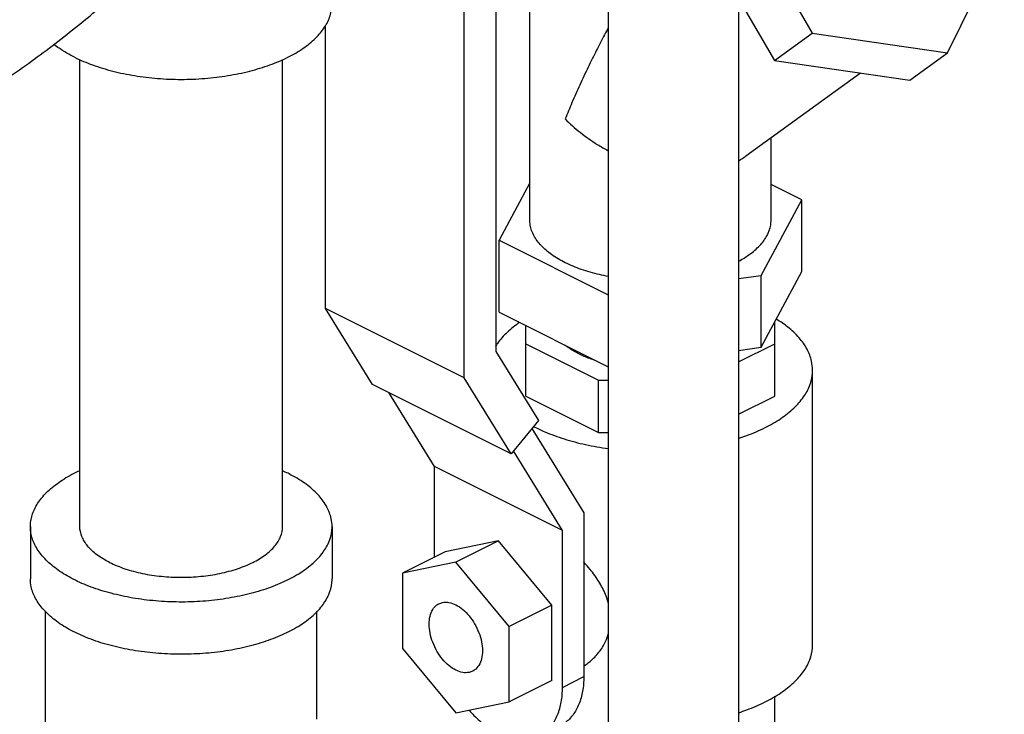
# Model space of a CAD drawing. Units: inches. Extents: x 0 to 22, y 0 to 17.
# Drawn here: x 10.9 to 11.9, y 7.2 to 7.9 of the extents above; entities that cross this region are included whole.
import ezdxf

# ---------------------------------------------------------------- set-up
doc = ezdxf.new("R2010")
doc.units = ezdxf.units.IN
doc.header["$LTSCALE"] = 1.21
doc.header["$MEASUREMENT"] = 0
doc.layers.get('0').update_dxf_attribs({"linetype": 'CONTINUOUS'})

msp = doc.modelspace()

# ---------------------------------------------------------------- linework, layer by layer
for p, q in [((11.4965, 8.073), (11.4965, 7.0917)), ((11.6315, 8.0772), (11.6315, 7.0917)), ((11.4151, 7.6833), (11.4151, 8.0252)), ((11.6315, 8.0083), (11.7078, 7.8766)), ((11.8479, 7.8563), (11.9067, 7.976)), ((11.3799, 7.9373), (11.3799, 7.5471)), ((11.3472, 7.52), (11.3472, 7.9209)), ((11.6315, 7.9126), (11.6688, 7.8483)), ((11.2035, 7.5918), (11.2035, 7.8848)), ((11.6688, 7.8483), (11.7078, 7.8766)), ((11.7078, 7.8766), (11.8479, 7.8563)), ((11.8088, 7.828), (11.8479, 7.8563)), ((10.949, 7.3658), (10.949, 7.8495)), ((11.159, 7.3658), (11.159, 7.8495)), ((11.6688, 7.8483), (11.8088, 7.828)), ((11.7577, 7.8354), (11.6391, 7.7495)), ((11.6651, 7.6833), (11.6651, 7.7684)), ((11.4151, 7.7217), (11.3833, 7.6623)), ((11.697, 7.7043), (11.6651, 7.7202)), ((11.655, 7.6259), (11.697, 7.7043)), ((11.697, 7.6299), (11.697, 7.7043)), ((11.3833, 7.5879), (11.3833, 7.6623)), ((11.3833, 7.6623), (11.4965, 7.6057)), ((11.655, 7.5515), (11.697, 7.6299)), ((11.6315, 7.6228), (11.655, 7.6259)), ((11.655, 7.5515), (11.655, 7.6259)), ((11.2521, 7.5131), (11.2035, 7.5918)), ((11.3472, 7.52), (11.2035, 7.5918)), ((11.3833, 7.5879), (11.4965, 7.5313)), ((11.4112, 7.5009), (11.4112, 7.5739)), ((11.669, 7.501), (11.669, 7.5778)), ((11.4112, 7.555), (11.4863, 7.5175)), ((11.6315, 7.5364), (11.669, 7.5551)), ((11.6315, 7.5483), (11.655, 7.5515)), ((11.3799, 7.5471), (11.4241, 7.4755)), ((11.3957, 7.4413), (11.3472, 7.52)), ((11.7081, 7.2435), (11.7081, 7.5277)), ((11.3957, 7.4413), (11.2521, 7.5131)), ((11.4863, 7.4634), (11.4863, 7.5175)), ((11.4863, 7.5175), (11.4965, 7.5175)), ((11.3164, 7.428), (11.2692, 7.5045)), ((11.4112, 7.5009), (11.4863, 7.4634)), ((11.6315, 7.4822), (11.669, 7.501)), ((11.4241, 7.4755), (11.3957, 7.4413)), ((11.4173, 7.4673), (11.4711, 7.38)), ((11.4863, 7.4634), (11.4965, 7.4634)), ((11.449, 7.3617), (11.3981, 7.4442)), ((11.3164, 7.3342), (11.3164, 7.428)), ((11.449, 7.3617), (11.3164, 7.428)), ((11.4711, 7.38), (11.4711, 7.2104)), ((10.8978, 7.3658), (10.8978, 7.3117)), ((11.2103, 7.3658), (11.2103, 7.3117)), ((11.449, 7.1993), (11.449, 7.3617)), ((11.3827, 7.3512), (11.3275, 7.3398)), ((11.3827, 7.3512), (11.3385, 7.3291)), ((11.4379, 7.2845), (11.3827, 7.3512)), ((11.3275, 7.3398), (11.2833, 7.3177)), ((11.3385, 7.3291), (11.2833, 7.3177)), ((11.3938, 7.2624), (11.3385, 7.3291)), ((11.2833, 7.3177), (11.2833, 7.2395)), ((11.4379, 7.2845), (11.3938, 7.2624)), ((11.4379, 7.2064), (11.4379, 7.2845)), ((10.9134, 6.9464), (10.9134, 7.278)), ((11.1946, 7.1665), (11.1946, 7.2782)), ((11.3938, 7.1843), (11.3938, 7.2624)), ((11.2833, 7.2395), (11.3385, 7.1729)), ((11.4379, 7.2064), (11.3938, 7.1843)), ((11.449, 7.1993), (11.4711, 7.2104)), ((11.3385, 7.1729), (11.3938, 7.1843)), ((11.669, 7.1067), (11.669, 7.1901))]:
    msp.add_line(p, q)
for points, start_tangent, end_tangent in [([(10.9436, 7.8518), (10.9622, 7.8439), (10.9831, 7.8375), (11.0057, 7.8328), (11.0296, 7.8299), (11.054, 7.8289), (11.0785, 7.8299), (11.1023, 7.8328), (11.125, 7.8375), (11.1459, 7.8439), (11.1645, 7.8518), (11.1804, 7.8611), (11.1932, 7.8716), (11.2026, 7.8829), (11.2083, 7.8948), (11.2103, 7.9071)], (2.236068, -1.118034), (-0.000002, 2.5)), ([(10.5773, 7.7078), (10.6257, 7.717), (10.6749, 7.7309), (10.7245, 7.7492), (10.7744, 7.772), (10.8243, 7.7991), (10.8739, 7.8304), (10.9231, 7.8657), (10.9715, 7.9049)], (2.474297, 0.357566), (1.899694, 1.625165)), ([(11.4965, 7.8822), (11.4927, 7.8752), (11.4843, 7.859), (11.4756, 7.8415), (11.4669, 7.823), (11.4588, 7.8048), (11.4518, 7.7879)], (-1.192187, -2.197428), (-0.940086, -2.316514)), ([(10.9436, 7.8518), (10.9276, 7.8611), (10.9223, 7.865)], (-2.236068, 1.118034), (-1.967984, 1.541765)), ([(11.4518, 7.7879), (11.4672, 7.7741), (11.4851, 7.7615), (11.4964, 7.755)], (1.757098, -1.778372), (2.204066, -1.17987)), ([(11.6316, 7.7447), (11.6392, 7.7495)], (2.185407, 1.214083), (2.024494, 1.466773)), ([(11.4965, 7.6247), (11.4873, 7.6267), (11.4684, 7.6321), (11.4518, 7.6391), (11.4377, 7.6475), (11.4269, 7.6569), (11.4194, 7.6671), (11.4156, 7.6779), (11.4152, 7.6833)], (-2.457627, 0.458335), (0.000001, 2.5)), ([(11.6316, 7.6407), (11.6425, 7.6475), (11.6534, 7.6569), (11.6609, 7.6671), (11.6647, 7.6779), (11.6651, 7.6833)], (2.20299, 1.181878), (0.000001, 2.5)), ([(11.7081, 7.5277), (11.707, 7.5371), (11.7024, 7.5494), (11.6941, 7.5613), (11.6824, 7.5724), (11.6706, 7.5806)], (-0.001981, 2.499999), (-2.128455, 1.311366)), ([(11.4046, 7.5773), (11.3916, 7.5669), (11.3816, 7.5554), (11.3796, 7.5523)], (-2.063775, -1.410969), (-1.308462, -2.130241)), ([(11.4834, 7.5376), (11.4772, 7.5398), (11.4659, 7.5447), (11.4561, 7.5504), (11.4519, 7.5533)], (-2.380401, 0.763997), (-1.977131, 1.530017)), ([(11.6589, 7.4683), (11.6753, 7.4778), (11.6886, 7.4885), (11.6987, 7.5), (11.7052, 7.5121), (11.708, 7.5246), (11.7081, 7.5277)], (2.236068, 1.118034), (-0.001981, 2.499999)), ([(11.4191, 7.4694), (11.4306, 7.464), (11.4508, 7.4566), (11.473, 7.4507), (11.4965, 7.4466)], (2.218588, -1.152332), (2.47769, -0.333246)), ([(11.6316, 7.4573), (11.6399, 7.4601), (11.6589, 7.4683)], (2.377891, 0.771775), (2.236068, 1.118034)), ([(10.949, 7.4237), (10.9326, 7.415)], (-2.276584, -1.033038), (-2.127184, -1.313427)), ([(11.2103, 7.3658), (11.2094, 7.374), (11.2049, 7.386), (11.1968, 7.3976), (11.1851, 7.4084), (11.1701, 7.4181), (11.1591, 7.4236)], (-0.001908, 2.499999), (-2.275928, 1.034482)), ([(10.8978, 7.3658), (10.898, 7.3699), (10.9012, 7.3821), (10.9082, 7.3938), (10.9187, 7.4049), (10.9326, 7.415)], (-0.001908, 2.499999), (2.127184, 1.313427)), ([(11.1755, 7.3167), (11.1586, 7.3078), (11.1391, 7.3003), (11.1176, 7.2945), (11.0945, 7.2904), (11.0704, 7.2881), (11.0459, 7.2878), (11.0215, 7.2894), (10.998, 7.2929), (10.9759, 7.2982), (10.9557, 7.3051), (10.9379, 7.3136), (10.923, 7.3233), (10.9113, 7.3341), (10.9031, 7.3456), (10.8986, 7.3577), (10.8978, 7.3658)], (-2.127184, -1.313427), (-0.001908, 2.499999)), ([(10.9798, 7.3287), (10.9667, 7.3367), (10.957, 7.3457), (10.9511, 7.3556), (10.949, 7.3658)], (-2.236068, 1.118034), (0.000011, 2.5)), ([(10.9798, 7.3287), (10.9957, 7.3222), (11.0138, 7.3173), (11.0335, 7.3143), (11.054, 7.3133), (11.0745, 7.3143), (11.0942, 7.3173), (11.1124, 7.3222), (11.1283, 7.3287), (11.1413, 7.3367), (11.151, 7.3457), (11.157, 7.3556), (11.159, 7.3658)], (2.236068, -1.118034), (0.000011, 2.5)), ([(11.1755, 7.3167), (11.1893, 7.3268), (11.1999, 7.3378), (11.2069, 7.3496), (11.2101, 7.3617), (11.2103, 7.3658)], (2.127184, 1.313427), (-0.001908, 2.499999)), ([(11.4968, 7.2861), (11.4936, 7.2954), (11.4867, 7.3088), (11.4776, 7.3215), (11.4712, 7.3288)], (-0.636055, 2.417733), (-1.699208, 1.833764)), ([(11.1755, 7.2625), (11.1586, 7.2536), (11.1391, 7.2462), (11.1176, 7.2403), (11.0945, 7.2362), (11.0704, 7.234), (11.0459, 7.2337), (11.0215, 7.2353), (10.998, 7.2388), (10.9759, 7.244), (10.9557, 7.251), (10.9379, 7.2594), (10.923, 7.2692), (10.9113, 7.2799), (10.9031, 7.2915), (10.8986, 7.3035), (10.8978, 7.3117)], (-2.127184, -1.313427), (-0.001908, 2.499999)), ([(11.1755, 7.2625), (11.1893, 7.2726), (11.1999, 7.2837), (11.2069, 7.2955), (11.2101, 7.3076), (11.2103, 7.3117)], (2.127184, 1.313427), (-0.001908, 2.499999)), ([(11.3385, 7.2172), (11.3314, 7.2219), (11.3247, 7.2286), (11.319, 7.2368), (11.3146, 7.246), (11.3118, 7.2556), (11.3109, 7.2648), (11.3118, 7.2731), (11.3146, 7.2799), (11.319, 7.2847), (11.321, 7.2859)], (-2.236068, 1.118034), (2.237695, 1.114773)), ([(11.321, 7.2859), (11.3247, 7.2872), (11.3314, 7.2872), (11.3385, 7.2848)], (2.237695, 1.114773), (2.236068, -1.118034)), ([(11.3385, 7.2848), (11.3457, 7.2801), (11.3523, 7.2734), (11.358, 7.2651), (11.3624, 7.2559), (11.3652, 7.2464), (11.3661, 7.2372), (11.3652, 7.2289), (11.3624, 7.2221), (11.358, 7.2173), (11.356, 7.2161)], (2.236068, -1.118034), (-2.237695, -1.114773)), ([(11.4713, 7.2216), (11.4776, 7.2262), (11.4868, 7.2356), (11.4936, 7.2469), (11.4968, 7.2553)], (2.114126, 1.334343), (0.677482, 2.406453)), ([(11.6589, 7.1842), (11.6753, 7.1937), (11.6886, 7.2043), (11.6987, 7.2158), (11.7052, 7.2279), (11.708, 7.2404), (11.7081, 7.2435)], (2.236068, 1.118034), (-0.001981, 2.499999)), ([(11.356, 7.2161), (11.3523, 7.2148), (11.3457, 7.2147), (11.3385, 7.2172)], (-2.237695, -1.114773), (-2.236068, 1.118034)), ([(11.4711, 7.2104), (11.4698, 7.1952), (11.466, 7.1818), (11.4599, 7.1709), (11.4517, 7.1627), (11.4467, 7.1597)], (0, -2.5), (-2.235998, -1.118174)), ([(11.4246, 7.1486), (11.4296, 7.1516), (11.4378, 7.1598), (11.4439, 7.1708), (11.4477, 7.1841), (11.449, 7.1993)], (2.235998, 1.118174), (0, 2.5)), ([(11.6316, 7.1731), (11.6399, 7.176), (11.6589, 7.1842)], (2.377891, 0.771775), (2.236068, 1.118034)), ([(11.3523, 7.1756), (11.3573, 7.1702), (11.3698, 7.1593), (11.3827, 7.1513), (11.3956, 7.1464), (11.4081, 7.1448), (11.4195, 7.1466), (11.4246, 7.1486)], (1.654629, -1.874087), (2.235998, 1.118174))]:
    msp.add_spline(points, degree=3, dxfattribs=dict(start_tangent=start_tangent, end_tangent=end_tangent))

doc.saveas('drawing.dxf')
